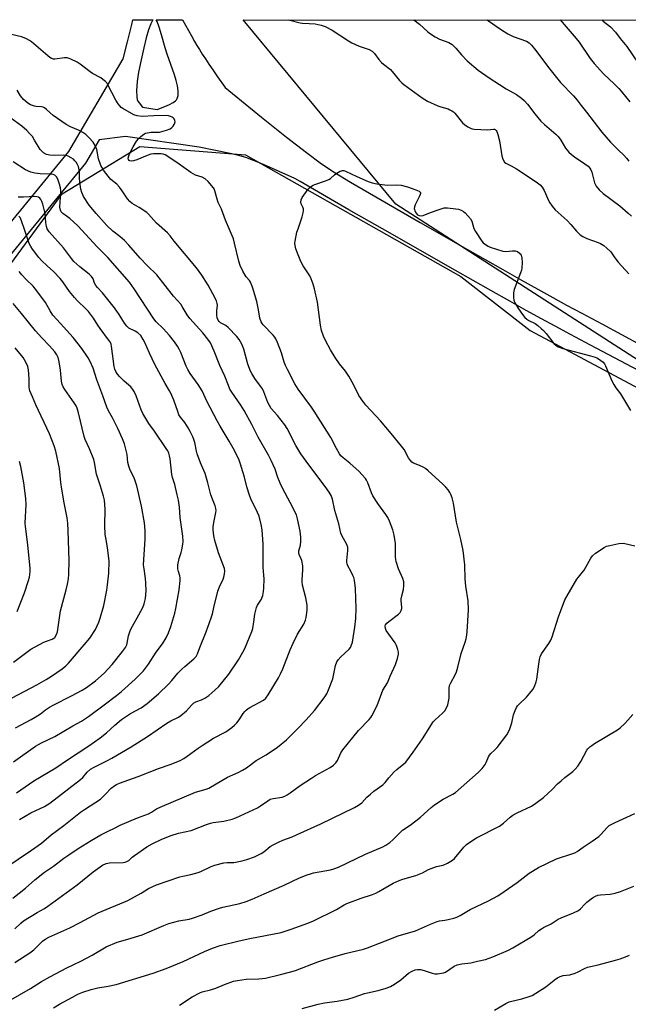
# Model space of a CAD drawing. Units: inches. Extents: x 1195770 to 1201772, y 557456 to 561458.
# Drawn here: x 1197956 to 1198213, y 561040 to 561457 of the extents above; entities that cross this region are included whole.
import ezdxf

# ---------------------------------------------------------------- set-up
doc = ezdxf.new("R2010")
doc.units = ezdxf.units.IN
doc.header["$MEASUREMENT"] = 0
for name, color, linetype in [('NTRL-Trees', 3, 'Continuous'), ('TRANS-Road', 130, 'Continuous'), ('Undefined', 1, 'Continuous')]:
    doc.layers.add(name, color=color, linetype=linetype)

msp = doc.modelspace()

# ---------------------------------------------------------------- linework, layer by layer
at = {"layer": 'NTRL-Trees'}
msp.add_lwpolyline([(1197896.12, 561277.77), (1197973.8, 561383.7), (1198006.76, 561403.71), (1198051.49, 561400.18), (1198142.51, 561348.7), (1198171.84, 561325.77), (1198217.94, 561301.21), (1198346.92, 561209.5), (1198425.79, 561160.07), (1198462.27, 561131.82), (1198517.6, 561068.26), (1198598.81, 560981.16), (1198655.31, 560937.61), (1198707.1, 560919.95), (1199086.11, 560909.36), (1199116.71, 560927.01)], dxfattribs=at)
msp.add_polyline3d([(1199106.11, 560947.02, 0), (1199077.87, 560925.84, 0), (1198732.99, 560937.61, 0), (1198684.74, 560947.02, 0), (1198650.6, 560956.44, 0), (1198528.19, 561080.03, 0), (1198461.1, 561157.71, 0), (1198406.95, 561185.96, 0), (1198322.89, 561245.3, 0), (1198115.11, 561379.35, 0), (1198050.43, 561457.41, 0), (1199752.74, 561457.23, 0), (1199733.48, 561417.84, 0), (1199693.46, 561227.16, 0), (1199656.97, 561200.09, 0), (1199461.58, 561153, 0), (1199232.06, 561077.67, 0), (1199193.22, 561045.89, 0), (1199166.14, 561022.35, 0)], close=True, dxfattribs=at)
at = {"layer": 'TRANS-Road'}
for points in [[(1197892.59, 561299, 0), (1197976.73, 561401.53, 0), (1197999.71, 561440.86, 0), (1198001.54, 561448.07, 0), (1198002.77, 561453.16, 0), (1198003.29, 561455.41, 0), (1198003.71, 561457.37, 0), (1198003.72, 561457.41, 0), (1198012.3, 561457.41, 0), (1198012.07, 561457.11, 0), (1198011.32, 561455.59, 0), (1198010.44, 561453.13, 0), (1198009.44, 561449.71, 0), (1198008.37, 561445.47, 0), (1198007.24, 561440.39, 0), (1198006.2, 561435.13, 0), (1198005.65, 561431.3, 0), (1198005.36, 561427.42, 0), (1198005.46, 561424.63, 0), (1198005.63, 561423.65, 0), (1198005.89, 561422.88, 0), (1198006.38, 561422.14, 0), (1198007.81, 561420.36, 0), (1198014.01, 561419.34, 0), (1198017.27, 561420.6, 0), (1198019.22, 561421.46, 0), (1198020.85, 561422.32, 0), (1198021.85, 561423.07, 0), (1198022.25, 561423.53, 0), (1198022.56, 561424.07, 0), (1198022.93, 561425.37, 0), (1198022.97, 561427.22, 0), (1198022.68, 561429.34, 0), (1198022.12, 561431.67, 0), (1198021.37, 561434.12, 0), (1198018.25, 561442.81, 0), (1198017.4, 561445.46, 0), (1198015.86, 561451.04, 0), (1198014.88, 561454.29, 0), (1198014.04, 561456.58, 0), (1198013.57, 561457.41, 0), (1198024.81, 561457.41, 0), (1198028.54, 561450.55, 0), (1198029.84, 561448.23, 0), (1198030.88, 561446.45, 0), (1198031.94, 561444.72, 0), (1198033.12, 561442.87, 0), (1198034.46, 561440.81, 0), (1198035.98, 561438.56, 0), (1198037.65, 561436.12, 0), (1198039.63, 561433.27, 0), (1198042.89, 561428.66, 0), (1198058.26, 561416.14, 0), (1198068.77, 561407.72, 0), (1198077.24, 561401.14, 0), (1198083.66, 561396.41, 0), (1198089.02, 561392.83, 0), (1198095.93, 561388.59, 0), (1198125.33, 561371.5, 0), (1198145.37, 561360.06, 0), (1198160.34, 561351.56, 0), (1198168.24, 561347.11, 0), (1198175.19, 561343.23, 0), (1198181.53, 561339.74, 0), (1198187.33, 561336.59, 0), (1198193.84, 561333.1, 0), (1198202.21, 561328.64, 0), (1198227.16, 561315.01, 0)], [(1198222.88, 561306.15, 0), (1198197.43, 561319.63, 0), (1198189.03, 561324.1, 0), (1198182.48, 561327.61, 0), (1198176.64, 561330.79, 0), (1198170.25, 561334.31, 0), (1198163.25, 561338.21, 0), (1198155.32, 561342.68, 0), (1198140.33, 561351.19, 0), (1198109.37, 561368.87, 0), (1198095.16, 561376.96, 0), (1198074.57, 561388.9, 0), (1198072.32, 561390.21, 0), (1198059.08, 561396.11, 0), (1198054.88, 561397.85, 0), (1198051.61, 561399.06, 0), (1198049.02, 561399.83, 0), (1198045.7, 561400.62, 0), (1198031.8, 561403.46, 0), (1198000.6, 561407.9, 0), (1197989.47, 561406.48, 0), (1197983.73, 561396.66, 0), (1197899.33, 561293.81, 0)]]:
    msp.add_polyline3d(points, dxfattribs=at)
at = {"layer": 'Undefined'}
for points, elevation in [([(1198069.68, 561457.4), (1198074.54, 561456.03), (1198075.41, 561455.9), (1198078.34, 561455.83), (1198080.85, 561455.59), (1198083.46, 561455.12), (1198085.09, 561454.58), (1198088.12, 561453.03), (1198094.96, 561448.48), (1198096.45, 561447.58), (1198099.57, 561446.16), (1198103.75, 561444.72), (1198105.02, 561444.07), (1198106.06, 561443.13), (1198107.92, 561440.57), (1198108.99, 561439.32), (1198109.82, 561438.56), (1198112.79, 561436.29), (1198113.55, 561435.44), (1198116.57, 561431.66), (1198117.53, 561430.63), (1198118.37, 561429.91), (1198126.18, 561424.32), (1198128.39, 561422.89), (1198132.87, 561420.87), (1198134.15, 561420.45), (1198137.15, 561419.63), (1198137.95, 561419.3), (1198138.71, 561418.87), (1198139.43, 561418.35), (1198140.04, 561417.76), (1198143.25, 561413.73), (1198144.13, 561413), (1198145.59, 561412.05), (1198146.87, 561411.38), (1198147.41, 561411.21), (1198148.26, 561411.07), (1198153.83, 561410.8), (1198156.45, 561411.05), (1198156.85, 561411), (1198157.16, 561410.86), (1198157.5, 561410.53), (1198157.78, 561410.09), (1198158.29, 561408.77), (1198158.87, 561406.13), (1198159.86, 561399.73), (1198160.36, 561398.35), (1198161.09, 561397.12), (1198161.67, 561396.64), (1198163.8, 561395.59), (1198166.06, 561394.19), (1198174.49, 561388.7), (1198176.11, 561387.48), (1198177.03, 561386.47), (1198177.87, 561385.11), (1198178.46, 561383.83), (1198179.65, 561380.84), (1198180.17, 561379.82), (1198181.16, 561378.44), (1198182.44, 561376.93), (1198187.52, 561372.38), (1198189.12, 561370.7), (1198191.45, 561367.79), (1198193.06, 561366.31), (1198194.21, 561365.59), (1198195.93, 561364.75), (1198200.68, 561363.09), (1198201.7, 561362.66), (1198203.15, 561361.77), (1198204.38, 561360.71), (1198205.98, 561359.04), (1198207.77, 561356.51), (1198209.2, 561354.68), (1198213.7, 561349.76)], 462), ([(1197953.79, 561072.39), (1197956.38, 561074.87), (1197957.52, 561075.81), (1197963.29, 561079.41), (1197966.38, 561081.05), (1197967.81, 561081.96), (1197980.23, 561091.05), (1197986.92, 561096.57), (1197990.85, 561099.32), (1197992.43, 561100.03), (1197993.82, 561100.38), (1197999.69, 561100.56), (1198000.5, 561100.66), (1198001.23, 561100.88), (1198002.04, 561101.41), (1198003.5, 561102.78), (1198004.4, 561103.51), (1198009.61, 561107.13), (1198011.92, 561108.38), (1198016.04, 561110.41), (1198019.91, 561111.95), (1198023.14, 561112.88), (1198028.43, 561114.1), (1198034.88, 561116.57), (1198036.66, 561117.16), (1198037.79, 561117.39), (1198042.22, 561117.95), (1198045.8, 561118.84), (1198047.39, 561119.39), (1198056.57, 561123.67), (1198057.81, 561124.46), (1198060.93, 561126.69), (1198061.93, 561127.29), (1198063.09, 561127.65), (1198066.9, 561128.22), (1198068.01, 561128.63), (1198069.08, 561129.15), (1198070.33, 561129.95), (1198074.63, 561133.09), (1198079.37, 561136.26), (1198081.12, 561137.33), (1198087.2, 561140.75), (1198088.61, 561141.71), (1198089.65, 561142.73), (1198090.33, 561143.64), (1198091.82, 561147.02), (1198092.6, 561148.2), (1198099.3, 561156.35), (1198103.72, 561161.1), (1198104.45, 561161.98), (1198104.93, 561162.69), (1198107.14, 561167.01), (1198109.62, 561173.43), (1198111.49, 561176.64), (1198112.65, 561179.43), (1198114.97, 561184.36), (1198115.7, 561186.84), (1198116.13, 561188.79), (1198116.14, 561189.63), (1198115.89, 561190.76), (1198115.32, 561192.43), (1198114.79, 561193.47), (1198111.03, 561198.73), (1198110.63, 561199.66), (1198110.53, 561200.56), (1198110.74, 561201.19), (1198111.22, 561201.81), (1198112.08, 561202.55), (1198116.25, 561205.71), (1198116.83, 561206.32), (1198117.35, 561207.26), (1198117.59, 561208.03), (1198117.65, 561208.57), (1198117.36, 561211.39), (1198117.35, 561212.21), (1198117.56, 561213.46), (1198118.34, 561216.09), (1198118.45, 561217.85), (1198118.37, 561219.3), (1198117.96, 561220.71), (1198116.18, 561224.83), (1198115.17, 561227.91), (1198115.01, 561228.77), (1198114.93, 561229.94), (1198114.94, 561235.53), (1198114.38, 561239.06), (1198114.13, 561240.22), (1198113.78, 561241.33), (1198112.32, 561245.09), (1198111.61, 561246.66), (1198110.84, 561247.86), (1198107.48, 561252.55), (1198105.38, 561255.75), (1198104.77, 561257.03), (1198103.19, 561261.3), (1198102.67, 561262.36), (1198102.18, 561263.07), (1198100.71, 561264.86), (1198099.53, 561266.14), (1198095.56, 561269.61), (1198092.81, 561271.81), (1198091.84, 561272.76), (1198091.18, 561273.64), (1198089.92, 561275.84), (1198087.53, 561280.45), (1198080.48, 561291.7), (1198079.35, 561293.36), (1198073.78, 561300.91), (1198072.34, 561303.28), (1198069.18, 561309.22), (1198068.31, 561311.02), (1198067.83, 561312.32), (1198066.71, 561316.38), (1198065.01, 561320.69), (1198064.29, 561322.25), (1198063.82, 561322.96), (1198063.08, 561323.82), (1198058.93, 561328.14), (1198058.44, 561328.8), (1198058.04, 561329.52), (1198057.47, 561331.08), (1198056.98, 561334.58), (1198056.26, 561338.04), (1198054.4, 561344.13), (1198053.53, 561346.24), (1198053.09, 561346.9), (1198051.71, 561348.48), (1198051.23, 561349.18), (1198050.28, 561350.99), (1198049.17, 561353.37), (1198048.62, 561355.09), (1198046.81, 561362.8), (1198046.29, 561364.63), (1198042.96, 561372.49), (1198041.25, 561377.24), (1198039.86, 561379.95), (1198039.41, 561381.34), (1198038.43, 561385), (1198038.12, 561385.78), (1198037.83, 561386.26), (1198035.58, 561388.91), (1198034.32, 561390.09), (1198033.08, 561390.71), (1198030.34, 561391.63), (1198028.24, 561392.64), (1198023.38, 561396.24), (1198018.19, 561399.73), (1198017.43, 561400.19), (1198016.64, 561400.53), (1198015.79, 561400.66), (1198014.6, 561400.67), (1198012.51, 561400.58), (1198011.33, 561400.43), (1198009.78, 561399.93), (1198005.38, 561398.03), (1198004.03, 561397.6), (1198003.25, 561397.54), (1198002.52, 561397.65), (1198002.14, 561397.83), (1198001.93, 561398.14), (1198001.84, 561398.79), (1198002.03, 561399.81), (1198002.5, 561400.9), (1198003.87, 561403.56), (1198005.36, 561406.01), (1198006.09, 561406.89), (1198007.1, 561407.9), (1198008.42, 561408.96), (1198009.17, 561409.29), (1198009.97, 561409.53), (1198011.36, 561409.74), (1198013.95, 561409.75), (1198015.09, 561409.85), (1198017.94, 561410.58), (1198019.57, 561411.2), (1198020.22, 561411.69), (1198020.76, 561412.31), (1198021.23, 561412.99), (1198021.56, 561413.7), (1198021.61, 561414.19), (1198021.51, 561414.69), (1198021.19, 561415.39), (1198020.86, 561415.79), (1198020.43, 561416.1), (1198019.68, 561416.44), (1198018.87, 561416.67), (1198018, 561416.79), (1198012.62, 561416.73), (1198007.72, 561416.38), (1198005.52, 561416.63), (1198004.18, 561417.06), (1197999.52, 561419.75), (1197998.8, 561420.26), (1197998.19, 561420.88), (1197997.51, 561421.84), (1197996.59, 561423.36), (1197993.18, 561429.89), (1197992.7, 561430.61), (1197992.15, 561431.2), (1197991.12, 561432.08), (1197990.22, 561432.72), (1197986.62, 561434.68), (1197985.63, 561435.3), (1197981.47, 561438.63), (1197980.26, 561439.46), (1197977.58, 561440.7), (1197976.77, 561441.01), (1197975.93, 561441.22), (1197974.79, 561441.22), (1197970.7, 561440.72), (1197970.13, 561440.74), (1197969.38, 561440.95), (1197968.66, 561441.37), (1197967.75, 561442.07), (1197960.8, 561448.05), (1197960.08, 561448.56), (1197958.78, 561449.26), (1197957.7, 561449.74), (1197956.61, 561450.1), (1197950.07, 561451.77)], 462), ([(1197953.87, 561058.14), (1197960.09, 561062.25), (1197961.82, 561063.56), (1197965.56, 561067.14), (1197966.99, 561068.19), (1197968.24, 561068.97), (1197977.11, 561072.84), (1197981.49, 561075.04), (1197989.1, 561079.16), (1198001.64, 561084.49), (1198007.3, 561087.55), (1198010.45, 561089.57), (1198013.82, 561091.09), (1198023.58, 561094.44), (1198024.9, 561094.77), (1198028.32, 561095.42), (1198031.4, 561096.23), (1198032.47, 561096.67), (1198036.87, 561098.85), (1198038.51, 561099.45), (1198042.29, 561100.35), (1198043.62, 561100.47), (1198046.56, 561100.56), (1198050.06, 561101.19), (1198052.04, 561101.73), (1198055.29, 561102.98), (1198058.13, 561104.37), (1198059.19, 561105.1), (1198061.83, 561107.26), (1198063.08, 561107.98), (1198065.42, 561109.15), (1198067.25, 561110.01), (1198071.13, 561111.37), (1198073.3, 561112.31), (1198083.27, 561116.96), (1198097.52, 561123.83), (1198099.26, 561124.75), (1198100.63, 561125.82), (1198102.81, 561128.17), (1198104.27, 561129.48), (1198105.79, 561130.71), (1198109.6, 561133.44), (1198110.54, 561134.45), (1198112.03, 561136.4), (1198114.26, 561138.74), (1198115.54, 561139.92), (1198118.42, 561142.24), (1198119.24, 561143.02), (1198122.36, 561147.19), (1198126.27, 561152.85), (1198130.89, 561160.06), (1198131.67, 561160.89), (1198134.82, 561163.77), (1198135.77, 561164.79), (1198136.42, 561165.67), (1198137, 561167.28), (1198137.62, 561170.12), (1198137.69, 561171.29), (1198137.61, 561174.22), (1198137.79, 561175.45), (1198138.26, 561176.53), (1198140.14, 561179.93), (1198140.74, 561181.29), (1198141.32, 561183.26), (1198142.7, 561188.98), (1198144.38, 561193.81), (1198144.76, 561195.18), (1198145.09, 561196.86), (1198145.27, 561198.26), (1198145.8, 561207.56), (1198145.66, 561211.3), (1198144.73, 561217.47), (1198144.46, 561220.7), (1198144.19, 561226.51), (1198143.52, 561232.65), (1198142.52, 561237.3), (1198140.75, 561244.64), (1198139.43, 561252.67), (1198138.87, 561254.97), (1198138.36, 561256.36), (1198137.97, 561257.15), (1198137.15, 561258.37), (1198136.24, 561259.52), (1198134.82, 561260.91), (1198128.77, 561266.43), (1198127.63, 561267.37), (1198126.67, 561267.94), (1198125.14, 561268.61), (1198122.49, 561269.62), (1198121.8, 561270.1), (1198121.21, 561270.72), (1198120.41, 561271.9), (1198118.51, 561275.4), (1198117.49, 561276.82), (1198113.01, 561282.11), (1198108.58, 561287.52), (1198102.37, 561294.22), (1198101.06, 561295.82), (1198099.45, 561298.28), (1198097.28, 561302.64), (1198095.23, 561306.44), (1198093.73, 561308.55), (1198091.21, 561311.69), (1198089.33, 561314.33), (1198087.38, 561317.67), (1198085.28, 561321.53), (1198084.51, 561323.35), (1198083.66, 561325.74), (1198083.23, 561328), (1198081.88, 561337.76), (1198080.62, 561343.49), (1198080.07, 561345.46), (1198079.23, 561347.61), (1198078.61, 561348.92), (1198075.84, 561353.18), (1198074.85, 561354.99), (1198073.38, 561358.55), (1198072.77, 561360.44), (1198072.43, 561361.8), (1198072.36, 561362.78), (1198072.44, 561363.66), (1198073.22, 561367.47), (1198073.65, 561368.88), (1198075.44, 561373.88), (1198075.87, 561375.59), (1198075.97, 561376.46), (1198075.92, 561377.3), (1198075.65, 561378.08), (1198075, 561379.42), (1198074.85, 561380.13), (1198074.92, 561381.1), (1198075.38, 561382.09), (1198077.91, 561385.6), (1198078.48, 561386.21), (1198079.31, 561386.86), (1198080, 561387.27), (1198080.72, 561387.59), (1198085.33, 561389.18), (1198086.65, 561389.74), (1198087.36, 561390.21), (1198089.11, 561391.74), (1198090.05, 561392.4), (1198091.52, 561393.23), (1198092.02, 561393.44), (1198092.52, 561393.53), (1198093.04, 561393.48), (1198093.81, 561393.22), (1198098.53, 561391.02), (1198103.39, 561388.94), (1198105.03, 561388.32), (1198106.98, 561387.92), (1198110.36, 561387.41), (1198111.5, 561387.37), (1198115.47, 561387.45), (1198117.3, 561387.3), (1198120.01, 561386.6), (1198123.58, 561385.31), (1198124.86, 561384.76), (1198125.24, 561384.48), (1198125.44, 561384.2), (1198125.49, 561383.87), (1198125.39, 561383.39), (1198124.96, 561382.37), (1198123.24, 561378.95), (1198122.96, 561378.14), (1198122.88, 561377.48), (1198122.94, 561376.99), (1198123.12, 561376.45), (1198123.65, 561375.43), (1198124.2, 561374.82), (1198124.88, 561374.49), (1198125.9, 561374.33), (1198126.68, 561374.45), (1198129.79, 561375.72), (1198133.33, 561377.04), (1198134.7, 561377.5), (1198135.53, 561377.69), (1198136.98, 561377.7), (1198140.5, 561377.38), (1198141.63, 561377.14), (1198142.7, 561376.72), (1198143.71, 561376.18), (1198144.38, 561375.65), (1198145.55, 561374.37), (1198146.65, 561373.02), (1198147.2, 561372.06), (1198148.11, 561368.94), (1198148.72, 561367.69), (1198151.49, 561363.61), (1198152.07, 561362.98), (1198152.97, 561362.25), (1198154.17, 561361.46), (1198154.96, 561361.09), (1198160.35, 561359.4), (1198161.63, 561359.24), (1198164.39, 561359.53), (1198165.49, 561359.52), (1198166.52, 561359.18), (1198167.43, 561358.59), (1198167.89, 561358.08), (1198168.12, 561357.68), (1198168.44, 561356.37), (1198168.54, 561354.71), (1198168.33, 561352.21), (1198168.18, 561351.39), (1198167.84, 561350.28), (1198165.14, 561343.18), (1198164.89, 561341.76), (1198164.86, 561339.74), (1198165, 561338.62), (1198165.45, 561337.56), (1198166.95, 561335.03), (1198168.61, 561332.62), (1198169.67, 561331.24), (1198170.45, 561330.57), (1198171.33, 561330.03), (1198173.96, 561328.77), (1198175.1, 561327.94), (1198176.61, 561326.68), (1198177.54, 561325.75), (1198178.64, 561324.48), (1198181.97, 561320.27), (1198182.83, 561319.53), (1198183.77, 561318.91), (1198184.54, 561318.54), (1198185.66, 561318.18), (1198197.44, 561315.04), (1198199.35, 561314.47), (1198200.14, 561314.16), (1198200.88, 561313.74), (1198202.73, 561312.39), (1198203.39, 561311.65), (1198203.82, 561310.88), (1198206.45, 561304.54), (1198207.25, 561302.97), (1198208.21, 561301.53), (1198210.1, 561298.97), (1198214.3, 561291.91)], 464), ([(1197951.18, 561041.81), (1197960.4, 561047.22), (1197965.12, 561050.15), (1197968.56, 561052.15), (1197975.84, 561055.86), (1197981.75, 561058.67), (1197986.6, 561061.26), (1197992.48, 561064.76), (1197997.07, 561066.75), (1198001.61, 561068.05), (1198007.67, 561069.95), (1198016.86, 561073.87), (1198019, 561074.7), (1198023.22, 561075.86), (1198027.55, 561076.59), (1198028.97, 561076.9), (1198033.03, 561078.31), (1198036.78, 561079.94), (1198040.4, 561081.22), (1198041.79, 561081.59), (1198049.02, 561083.17), (1198051.78, 561084.05), (1198054.22, 561085), (1198059.37, 561087.31), (1198067.76, 561090.87), (1198074.3, 561094.01), (1198077.52, 561095.32), (1198078.89, 561095.77), (1198080.28, 561096.11), (1198087.41, 561097.45), (1198088.82, 561097.86), (1198090.76, 561098.58), (1198102.2, 561104.09), (1198109.58, 561107.2), (1198110.82, 561107.91), (1198112.49, 561109.04), (1198113.82, 561110.13), (1198116.82, 561113.28), (1198117.88, 561114.24), (1198121.18, 561116.38), (1198123.47, 561118.14), (1198125.49, 561119.77), (1198130.05, 561123.81), (1198131.4, 561124.9), (1198135.09, 561127.27), (1198139.14, 561129.44), (1198140.36, 561130.2), (1198149.93, 561138.69), (1198151.55, 561140.39), (1198152.81, 561141.98), (1198153.26, 561142.8), (1198154.22, 561145.24), (1198154.65, 561145.99), (1198155.21, 561146.65), (1198156.79, 561148.09), (1198157.88, 561149.25), (1198161.96, 561154.59), (1198162.72, 561155.83), (1198163.27, 561157.19), (1198164.09, 561159.73), (1198164.86, 561163.02), (1198165.52, 561164.86), (1198166.1, 561166.12), (1198166.55, 561166.8), (1198167.28, 561167.63), (1198170.32, 561170.56), (1198171.79, 561172.18), (1198173.04, 561173.8), (1198173.72, 561175.1), (1198174.47, 561177.05), (1198174.78, 561178.19), (1198175.52, 561184.55), (1198175.83, 561186.5), (1198176.1, 561187.59), (1198176.76, 561188.86), (1198179.79, 561193.2), (1198180.66, 561194.71), (1198181.17, 561196.1), (1198183.88, 561204.6), (1198186.56, 561211.76), (1198191.67, 561220.45), (1198192.36, 561221.4), (1198194.11, 561223.41), (1198194.79, 561224.35), (1198197.57, 561229.43), (1198198.22, 561230.38), (1198199.54, 561231.49), (1198203.18, 561233.95), (1198204.22, 561234.45), (1198205.64, 561234.81), (1198209.43, 561235.55), (1198210.88, 561235.69), (1198211.96, 561235.57), (1198216.25, 561234.64)], 466), ([(1197970.14, 561038.99), (1197972.72, 561040.53), (1197978.18, 561043.56), (1197980.52, 561044.77), (1197982.6, 561045.61), (1197986.09, 561046.74), (1197988.92, 561047.43), (1197993.28, 561048.18), (1197996.64, 561048.89), (1198012.4, 561053.63), (1198017.79, 561055.66), (1198025.1, 561058.64), (1198034.13, 561062.9), (1198037.49, 561064.21), (1198040.75, 561065.32), (1198048.69, 561067.32), (1198053.27, 561068.38), (1198066.5, 561070.94), (1198070.81, 561072.27), (1198077.85, 561074.79), (1198080.19, 561075.78), (1198089.92, 561080.66), (1198093.15, 561082.6), (1198094.25, 561083.14), (1198100.42, 561085.43), (1198105.22, 561086.98), (1198106.6, 561087.49), (1198107.88, 561088.17), (1198113.86, 561091.75), (1198116.41, 561092.95), (1198117.95, 561093.51), (1198123.49, 561094.95), (1198126.37, 561096.18), (1198128.94, 561097.54), (1198130.01, 561098.01), (1198132.23, 561098.77), (1198135.05, 561099.4), (1198136.92, 561100.3), (1198138.99, 561101.5), (1198139.9, 561102.22), (1198142.53, 561105.49), (1198143.81, 561106.96), (1198144.98, 561108.14), (1198145.93, 561108.85), (1198149.19, 561110.9), (1198158.89, 561115.93), (1198160.65, 561117.22), (1198163.49, 561119.7), (1198164.62, 561120.58), (1198166.46, 561121.56), (1198172.41, 561124.33), (1198174.3, 561125.64), (1198177.5, 561128.1), (1198181.15, 561131.47), (1198183.52, 561133.81), (1198185, 561135.16), (1198186.53, 561136.45), (1198189.95, 561139.04), (1198191, 561140), (1198192.05, 561141.37), (1198193.33, 561143.3), (1198195.88, 561148.04), (1198196.38, 561148.7), (1198197.11, 561149.45), (1198197.97, 561150.13), (1198199.18, 561150.91), (1198208.89, 561156.71), (1198210.03, 561157.59), (1198211.96, 561159.41), (1198213.17, 561160.72), (1198215.29, 561163.24)], 468), ([(1198023.52, 561040.05), (1198028.91, 561043.65), (1198032.05, 561045.37), (1198033.12, 561045.76), (1198036.66, 561046.62), (1198038.87, 561047.25), (1198042.51, 561048.83), (1198046.33, 561050.27), (1198048.03, 561050.61), (1198051.77, 561051.07), (1198057.06, 561051.24), (1198059.84, 561051.58), (1198066.31, 561053.05), (1198070.03, 561054.06), (1198072.57, 561054.85), (1198082.08, 561058.5), (1198084.58, 561059.35), (1198088.26, 561060.47), (1198093.58, 561061.95), (1198101.31, 561063.85), (1198103.05, 561064.37), (1198110.67, 561067.41), (1198116.11, 561069.42), (1198123.42, 561071.61), (1198129.79, 561074.44), (1198132.54, 561075.54), (1198133.53, 561075.8), (1198135.75, 561076.08), (1198137.21, 561076.37), (1198139.53, 561076.93), (1198140.92, 561077.41), (1198142.21, 561078.09), (1198146.52, 561080.6), (1198154.29, 561084.28), (1198158.26, 561086.4), (1198160.92, 561088.17), (1198166.43, 561092.09), (1198171.51, 561096), (1198175.41, 561098.36), (1198183.02, 561102.05), (1198190.02, 561104.34), (1198190.84, 561104.66), (1198191.79, 561105.19), (1198194.31, 561106.97), (1198198.19, 561109.49), (1198201.01, 561111.55), (1198202.02, 561112.53), (1198204.31, 561115.26), (1198205.38, 561116.12), (1198207.85, 561117.5), (1198216.23, 561121.22)], 470), ([(1198075.45, 561038.71), (1198082.21, 561040.52), (1198084.91, 561041.03), (1198090.29, 561041.77), (1198094.68, 561042.62), (1198097.47, 561043.44), (1198101.83, 561045.03), (1198107.61, 561046.31), (1198111.03, 561047.25), (1198112.81, 561048.02), (1198114.53, 561048.95), (1198117.14, 561050.83), (1198120.42, 561053.68), (1198121.9, 561054.52), (1198123.2, 561055.07), (1198124.21, 561055.25), (1198125.5, 561055.17), (1198127.08, 561054.77), (1198130.43, 561053.67), (1198131.56, 561053.43), (1198132.7, 561053.43), (1198134.41, 561053.63), (1198135.24, 561053.81), (1198136.02, 561054.13), (1198139.81, 561056.64), (1198141.07, 561057.19), (1198142.99, 561057.63), (1198146.74, 561058.09), (1198149.57, 561058.69), (1198152.94, 561059.5), (1198156.11, 561060.56), (1198162.8, 561063.45), (1198164.62, 561064.38), (1198172.62, 561069.25), (1198173.55, 561069.95), (1198175.51, 561071.66), (1198176.65, 561072.48), (1198177.61, 561073.05), (1198180.83, 561074.55), (1198183.72, 561076.52), (1198185.06, 561077.14), (1198190.3, 561079.24), (1198192.36, 561080.21), (1198193.27, 561080.88), (1198195.11, 561082.91), (1198195.89, 561083.65), (1198198.35, 561085.59), (1198199.54, 561086.33), (1198200.57, 561086.68), (1198201.66, 561086.88), (1198205.8, 561087.12), (1198207.83, 561087.58), (1198210.12, 561088.23), (1198215.78, 561090.45)], 472), ([(1198156.77, 561038.05), (1198161.54, 561040.79), (1198163.05, 561041.52), (1198164.15, 561041.84), (1198168.4, 561042.79), (1198171.46, 561043.71), (1198172.81, 561044.22), (1198174.35, 561045.12), (1198178.59, 561047.93), (1198182.76, 561051.29), (1198183.5, 561051.72), (1198184.54, 561052.18), (1198185.88, 561052.61), (1198188.75, 561053.01), (1198190.95, 561053.66), (1198192.28, 561054.2), (1198194.85, 561055.67), (1198196.16, 561056.24), (1198200.63, 561057.25), (1198208.02, 561059.12), (1198210.04, 561059.76), (1198212.28, 561060.54), (1198213.89, 561061.21)], 474)]:
    msp.add_lwpolyline(points, dxfattribs=dict(at, elevation=elevation))
for points in [[(1198122.67, 561457.4, 460), (1198125.06, 561455.47, 460), (1198128.58, 561452.28, 460), (1198129.7, 561451.39, 460), (1198131.69, 561450.17, 460), (1198133.48, 561449.19, 460), (1198137.45, 561447.74, 460), (1198138.2, 561447.36, 460), (1198138.88, 561446.89, 460), (1198140.47, 561445.36, 460), (1198142.85, 561442.53, 460), (1198145.28, 561439.99, 460), (1198149.94, 561435.99, 460), (1198154.53, 561432.75, 460), (1198158.88, 561429.92, 460), (1198161.79, 561428.15, 460), (1198166.1, 561425.74, 460), (1198168.26, 561424.2, 460), (1198169.35, 561423.25, 460), (1198170.84, 561421.59, 460), (1198173.89, 561417.5, 460), (1198176.48, 561414.4, 460), (1198177.98, 561412.96, 460), (1198182.9, 561408.73, 460), (1198183.73, 561407.92, 460), (1198184.87, 561406.36, 460), (1198186.83, 561402.99, 460), (1198188.3, 561401.28, 460), (1198189.34, 561400.34, 460), (1198190.68, 561399.32, 460), (1198195.11, 561396.41, 460), (1198196.42, 561395.33, 460), (1198197.19, 561394.54, 460), (1198197.61, 561393.85, 460), (1198197.99, 561392.83, 460), (1198199.07, 561388.37, 460), (1198199.88, 561386.9, 460), (1198201.07, 561385.31, 460), (1198202.76, 561383.86, 460), (1198209.8, 561378.52, 460), (1198213.41, 561375.53, 460), (1198214.84, 561374.23, 460)], [(1198153.64, 561457.39, 458), (1198154.26, 561456.93, 458), (1198159.37, 561453.33, 458), (1198162.4, 561451.44, 458), (1198164.73, 561450.35, 458), (1198170.29, 561448.35, 458), (1198171.44, 561447.68, 458), (1198172.46, 561446.64, 458), (1198174.32, 561444.34, 458), (1198179.6, 561437.22, 458), (1198184.76, 561430.76, 458), (1198190.19, 561425.13, 458), (1198191.77, 561423.37, 458), (1198193.44, 561421.1, 458), (1198195.81, 561418.2, 458), (1198202.17, 561409.77, 458), (1198205.89, 561405.57, 458), (1198209.25, 561402.19, 458), (1198211.49, 561400.08, 458), (1198212.64, 561398.82, 458), (1198213.61, 561397.5, 458)], [(1198184.65, 561457.39, 456), (1198191.37, 561449.44, 456), (1198192.58, 561447.88, 456), (1198197.34, 561440.94, 456), (1198198.93, 561438.86, 456), (1198203, 561434.54, 456), (1198207.42, 561430.31, 456), (1198209.48, 561428.23, 456), (1198210.44, 561427.14, 456), (1198214.09, 561422.62, 456)], [(1198202.2, 561457.39, 454), (1198202.82, 561456.81, 454), (1198205.87, 561454.32, 454), (1198208.05, 561452.06, 454), (1198210.06, 561449.39, 454), (1198212.77, 561446.09, 454), (1198217.62, 561439.02, 454)], [(1197952.94, 561085.46, 460), (1197958.28, 561089.66, 460), (1197962.33, 561093.15, 460), (1197966.33, 561096.4, 460), (1197970.12, 561099.03, 460), (1197974.55, 561102.35, 460), (1197976.68, 561103.83, 460), (1197980.56, 561106.41, 460), (1197986.12, 561109.86, 460), (1197990.24, 561112.17, 460), (1197993.33, 561113.77, 460), (1197995.93, 561114.99, 460), (1197998.34, 561116.29, 460), (1198005.68, 561119.37, 460), (1198010.36, 561121.16, 460), (1198011.65, 561121.84, 460), (1198013.83, 561123.25, 460), (1198015.3, 561124, 460), (1198030.32, 561130.26, 460), (1198034.78, 561131.61, 460), (1198035.92, 561132.03, 460), (1198043.86, 561136.59, 460), (1198048.3, 561138.62, 460), (1198050.1, 561139.55, 460), (1198051.83, 561140.59, 460), (1198056, 561143.68, 460), (1198060.22, 561146.04, 460), (1198064.97, 561149.29, 460), (1198068.72, 561152.53, 460), (1198073.76, 561157.47, 460), (1198077.12, 561161, 460), (1198080.65, 561164.9, 460), (1198084.67, 561170.28, 460), (1198085.8, 561171.97, 460), (1198086.54, 561173.58, 460), (1198088.36, 561178.27, 460), (1198088.72, 561179.67, 460), (1198089.57, 561183.9, 460), (1198090.13, 561185.46, 460), (1198090.71, 561186.39, 460), (1198091.82, 561187.67, 460), (1198095.34, 561190.88, 460), (1198095.83, 561191.54, 460), (1198096.21, 561192.24, 460), (1198096.66, 561193.88, 460), (1198097.72, 561200.14, 460), (1198098.13, 561203.78, 460), (1198098.24, 561208.08, 460), (1198097.96, 561216.53, 460), (1198097.5, 561220.05, 460), (1198097.24, 561221.2, 460), (1198096.92, 561222.01, 460), (1198096.03, 561223.86, 460), (1198094.75, 561226.19, 460), (1198094.42, 561226.99, 460), (1198094.3, 561227.54, 460), (1198094.28, 561228.39, 460), (1198094.8, 561232.7, 460), (1198094.79, 561233.55, 460), (1198094.68, 561234.08, 460), (1198094.19, 561235.39, 460), (1198092.34, 561238.7, 460), (1198091.77, 561240.01, 460), (1198090.95, 561243.86, 460), (1198089.28, 561249.58, 460), (1198088.29, 561254.38, 460), (1198087.71, 561255.88, 460), (1198086.81, 561257.37, 460), (1198085.17, 561259.79, 460), (1198078.21, 561268.93, 460), (1198074.91, 561273.61, 460), (1198072.78, 561277.03, 460), (1198069.02, 561284.33, 460), (1198068.12, 561285.87, 460), (1198064.99, 561289.84, 460), (1198062.35, 561292.83, 460), (1198061.54, 561294.03, 460), (1198060.88, 561295.34, 460), (1198059.16, 561299.76, 460), (1198058.56, 561301.09, 460), (1198057.83, 561302.28, 460), (1198055.42, 561305.54, 460), (1198054.14, 561307.57, 460), (1198053.61, 561308.61, 460), (1198052.47, 561311.59, 460), (1198050.74, 561317.88, 460), (1198049.82, 561319.94, 460), (1198048.78, 561321.94, 460), (1198047.7, 561323.28, 460), (1198044.08, 561327.05, 460), (1198043.04, 561327.87, 460), (1198040.87, 561329.1, 460), (1198040.28, 561329.62, 460), (1198039.84, 561330.22, 460), (1198039.47, 561331.15, 460), (1198039.3, 561332.31, 460), (1198039.26, 561334.08, 460), (1198039.56, 561336.51, 460), (1198039.48, 561337.25, 460), (1198039.13, 561338.3, 460), (1198037.66, 561341.36, 460), (1198035.6, 561344.98, 460), (1198032.92, 561349.28, 460), (1198030.66, 561352.38, 460), (1198021.31, 561363.59, 460), (1198019.52, 561365.95, 460), (1198018.43, 561367.21, 460), (1198013.78, 561371.22, 460), (1198010.42, 561375.05, 460), (1198009.62, 561375.82, 460), (1198006.44, 561377.93, 460), (1198003.53, 561379.51, 460), (1198002.43, 561380.42, 460), (1198001.5, 561381.5, 460), (1197999.3, 561384.9, 460), (1197998.09, 561386.48, 460), (1197996.93, 561387.71, 460), (1197994.5, 561389.78, 460), (1197993.26, 561391.17, 460), (1197991.35, 561393.71, 460), (1197990.58, 561394.93, 460), (1197990.2, 561395.71, 460), (1197989.24, 561398.49, 460), (1197988.48, 561402.47, 460), (1197987.98, 561403.81, 460), (1197986.96, 561405.53, 460), (1197985.32, 561407.45, 460), (1197983.83, 561408.83, 460), (1197982.64, 561409.66, 460), (1197980.77, 561410.57, 460), (1197977.32, 561412.03, 460), (1197975.58, 561413.08, 460), (1197970.07, 561416.89, 460), (1197967.25, 561419.45, 460), (1197966.34, 561420.15, 460), (1197965.86, 561420.39, 460), (1197965.1, 561420.57, 460), (1197962.91, 561420.64, 460), (1197962.09, 561420.75, 460), (1197960.5, 561421.32, 460), (1197959.26, 561422.01, 460), (1197957.53, 561423.6, 460), (1197956.23, 561425.14, 460), (1197954.73, 561427.5, 460)], [(1197933.38, 561087.24, 458), (1197960.93, 561105.75, 458), (1197965.12, 561108.67, 458), (1197969.14, 561112.23, 458), (1197974.49, 561116.17, 458), (1197981.6, 561121.83, 458), (1197983.28, 561123.03, 458), (1197990.01, 561127.39, 458), (1197992.21, 561129.39, 458), (1197994.6, 561132, 458), (1197996.08, 561133.17, 458), (1197996.82, 561133.57, 458), (1197998.16, 561134.12, 458), (1198006.02, 561136.89, 458), (1198014.58, 561140.28, 458), (1198019.94, 561142.18, 458), (1198023.76, 561143.78, 458), (1198025.29, 561144.55, 458), (1198026.7, 561145.48, 458), (1198031.39, 561148.95, 458), (1198033.08, 561150.12, 458), (1198037.84, 561153.1, 458), (1198043.11, 561155.91, 458), (1198045.7, 561157.72, 458), (1198046.8, 561158.63, 458), (1198047.72, 561159.64, 458), (1198048.72, 561160.96, 458), (1198050.45, 561163.62, 458), (1198051.13, 561164.44, 458), (1198051.72, 561165.03, 458), (1198052.59, 561165.72, 458), (1198053.32, 561166.2, 458), (1198059.07, 561169.31, 458), (1198059.97, 561170.08, 458), (1198061.02, 561171.45, 458), (1198065.38, 561178.72, 458), (1198066.27, 561180.36, 458), (1198067.18, 561182.48, 458), (1198070.33, 561190.52, 458), (1198071.54, 561193.37, 458), (1198073.46, 561197.23, 458), (1198076.09, 561201.48, 458), (1198076.81, 561203.09, 458), (1198077.15, 561204.21, 458), (1198077.52, 561207.44, 458), (1198077.55, 561209.49, 458), (1198076.96, 561212.63, 458), (1198075.59, 561218.02, 458), (1198075.36, 561219.41, 458), (1198075.36, 561220.21, 458), (1198075.71, 561224.5, 458), (1198075.71, 561226.19, 458), (1198075.24, 561228.34, 458), (1198074.86, 561229.38, 458), (1198074.13, 561230.89, 458), (1198074, 561231.65, 458), (1198074.06, 561232.45, 458), (1198074.65, 561234.88, 458), (1198074.83, 561236.5, 458), (1198074.78, 561238.24, 458), (1198074.5, 561240.88, 458), (1198073.47, 561246.02, 458), (1198072.95, 561247.69, 458), (1198070.38, 561253, 458), (1198067.29, 561258.8, 458), (1198066.14, 561261.17, 458), (1198065.15, 561263.52, 458), (1198063.94, 561267.07, 458), (1198062.35, 561270.76, 458), (1198061.14, 561273.03, 458), (1198056.79, 561280.66, 458), (1198054.06, 561286.01, 458), (1198050.87, 561291.91, 458), (1198049.49, 561294.15, 458), (1198045.61, 561299.7, 458), (1198044.86, 561300.93, 458), (1198044.2, 561302.45, 458), (1198042.71, 561306.49, 458), (1198040.59, 561310.96, 458), (1198038.23, 561317.02, 458), (1198036.55, 561320.59, 458), (1198035.48, 561322.19, 458), (1198033.35, 561324.84, 458), (1198027.91, 561330.86, 458), (1198026.79, 561332.46, 458), (1198024.66, 561335.97, 458), (1198024, 561336.93, 458), (1198020.98, 561340.39, 458), (1198013.93, 561349.33, 458), (1198009.79, 561353.35, 458), (1198006.79, 561356.4, 458), (1198002.07, 561361.93, 458), (1198000.27, 561363.91, 458), (1197998.27, 561365.67, 458), (1197995.32, 561367.81, 458), (1197992.71, 561370.24, 458), (1197988.19, 561375.28, 458), (1197985.3, 561378.92, 458), (1197982.92, 561382.47, 458), (1197982.54, 561383.23, 458), (1197982.14, 561384.3, 458), (1197981.75, 561385.68, 458), (1197981.46, 561387.65, 458), (1197981.2, 561390.21, 458), (1197981.11, 561393.07, 458), (1197980.91, 561394.47, 458), (1197980.7, 561395.29, 458), (1197980.37, 561396.07, 458), (1197979.78, 561397.04, 458), (1197979.26, 561397.71, 458), (1197978.63, 561398.28, 458), (1197977.67, 561398.93, 458), (1197976.41, 561399.64, 458), (1197975.61, 561399.94, 458), (1197974.25, 561400.09, 458), (1197970.59, 561399.94, 458), (1197968.61, 561400.02, 458), (1197967.24, 561400.35, 458), (1197965.98, 561400.98, 458), (1197965.33, 561401.54, 458), (1197964.59, 561402.43, 458), (1197962.2, 561406.44, 458), (1197961.24, 561407.9, 458), (1197960.07, 561409.26, 458), (1197958.86, 561410.43, 458), (1197956.71, 561412.27, 458), (1197950.58, 561416.87, 458)], [(1197955.77, 561118.7, 456), (1197960.55, 561121.55, 456), (1197966.38, 561124.28, 456), (1197967.53, 561124.93, 456), (1197968.67, 561125.7, 456), (1197981.67, 561135.67, 456), (1197982.61, 561136.58, 456), (1197984.36, 561138.77, 456), (1197985.85, 561140.02, 456), (1197987.44, 561140.93, 456), (1197992.77, 561143.5, 456), (1197994.86, 561144.64, 456), (1198003.04, 561149.51, 456), (1198010.02, 561153.81, 456), (1198018.16, 561159.47, 456), (1198019.84, 561160.44, 456), (1198023.14, 561162.11, 456), (1198024.1, 561162.71, 456), (1198026.45, 561164.8, 456), (1198028.65, 561167.22, 456), (1198029.49, 561168.03, 456), (1198030.4, 561168.55, 456), (1198032.75, 561169.37, 456), (1198034.22, 561170.16, 456), (1198035.85, 561171.24, 456), (1198038.48, 561173.43, 456), (1198040.11, 561175.03, 456), (1198044.33, 561180.22, 456), (1198048.47, 561186.28, 456), (1198050.36, 561189.58, 456), (1198051.13, 561191.15, 456), (1198054.06, 561198.38, 456), (1198054.5, 561199.63, 456), (1198055, 561202.38, 456), (1198055.32, 561205.72, 456), (1198056.03, 561208.47, 456), (1198056.48, 561209.5, 456), (1198058.17, 561212.07, 456), (1198058.51, 561212.82, 456), (1198058.73, 561213.63, 456), (1198059.04, 561215.28, 456), (1198059.22, 561216.67, 456), (1198059.3, 561220.68, 456), (1198058.96, 561225.47, 456), (1198058.87, 561227.82, 456), (1198058.93, 561235.27, 456), (1198058.46, 561241.33, 456), (1198058.11, 561243.67, 456), (1198057.21, 561247.14, 456), (1198056.54, 561248.73, 456), (1198053.73, 561254.45, 456), (1198053.07, 561256.04, 456), (1198051.97, 561259.55, 456), (1198050.98, 561263.69, 456), (1198050.36, 561265.93, 456), (1198049.36, 561269.26, 456), (1198048.75, 561270.84, 456), (1198047.47, 561273.64, 456), (1198046.28, 561275.9, 456), (1198044.58, 561278.89, 456), (1198040.7, 561285.32, 456), (1198039.43, 561287.58, 456), (1198035.12, 561295.91, 456), (1198033.15, 561300.19, 456), (1198031.46, 561302.9, 456), (1198028, 561307.59, 456), (1198026.98, 561309.25, 456), (1198026.27, 561310.75, 456), (1198024.13, 561316.42, 456), (1198023.41, 561317.96, 456), (1198022.67, 561319.19, 456), (1198021.34, 561321.06, 456), (1198019.25, 561323.65, 456), (1198016.58, 561326.64, 456), (1198013.69, 561329.51, 456), (1198012.7, 561330.67, 456), (1198004.36, 561343.48, 456), (1198002.34, 561346.23, 456), (1197993.19, 561356.67, 456), (1197988.7, 561361.22, 456), (1197980.47, 561370.16, 456), (1197977.13, 561373.24, 456), (1197974.19, 561375.34, 456), (1197973.45, 561376.09, 456), (1197973.1, 561376.79, 456), (1197972.91, 561378.05, 456), (1197972.95, 561380.23, 456), (1197973.26, 561383.79, 456), (1197973.23, 561385.1, 456), (1197973.09, 561386.14, 456), (1197972.73, 561387.73, 456), (1197971.98, 561389.89, 456), (1197971.43, 561390.82, 456), (1197970.69, 561391.53, 456), (1197970.08, 561391.81, 456), (1197969, 561392.01, 456), (1197964.58, 561392.15, 456), (1197962.26, 561392.38, 456), (1197960.57, 561392.91, 456), (1197958.39, 561393.9, 456), (1197953.1, 561397.24, 456)], [(1197954.48, 561130.01, 454), (1197961.88, 561135.06, 454), (1197971.18, 561140.62, 454), (1197976.12, 561143.98, 454), (1197985.06, 561149.9, 454), (1197989.93, 561153.3, 454), (1197992.61, 561155.46, 454), (1197996.07, 561158.67, 454), (1197998.97, 561161.07, 454), (1198002.83, 561163.61, 454), (1198007.25, 561165.97, 454), (1198009.75, 561167.81, 454), (1198014.56, 561171.97, 454), (1198018.88, 561176.1, 454), (1198020.25, 561177.58, 454), (1198022.82, 561180.72, 454), (1198024.42, 561182.36, 454), (1198025.72, 561183.52, 454), (1198029.6, 561186.73, 454), (1198030.57, 561187.75, 454), (1198031.17, 561188.94, 454), (1198032.11, 561191.62, 454), (1198034.72, 561198.15, 454), (1198036.9, 561204.13, 454), (1198037.4, 561205.77, 454), (1198038.1, 561208.52, 454), (1198039.67, 561215.44, 454), (1198040.41, 561217.23, 454), (1198042.04, 561220.47, 454), (1198042.31, 561221.3, 454), (1198042.6, 561222.75, 454), (1198042.69, 561223.93, 454), (1198042.49, 561225.06, 454), (1198040.07, 561231.62, 454), (1198038.44, 561236.8, 454), (1198038.08, 561238.78, 454), (1198037.8, 561241.39, 454), (1198037.81, 561242.79, 454), (1198038.14, 561245.25, 454), (1198038.94, 561248.79, 454), (1198039, 561249.62, 454), (1198038.94, 561250.45, 454), (1198038.64, 561251.5, 454), (1198037.41, 561254.35, 454), (1198036.71, 561256.23, 454), (1198035.53, 561261.3, 454), (1198034.32, 561265.2, 454), (1198033.8, 561266.56, 454), (1198032.35, 561269.77, 454), (1198030.96, 561273.6, 454), (1198030.64, 561274.72, 454), (1198029.92, 561278.32, 454), (1198029.55, 561279.65, 454), (1198029.16, 561280.72, 454), (1198028.06, 561283.08, 454), (1198027.19, 561284.61, 454), (1198025.7, 561286.83, 454), (1198023.95, 561289.06, 454), (1198023.28, 561290.14, 454), (1198022.74, 561291.43, 454), (1198021.08, 561296.33, 454), (1198019.85, 561299.22, 454), (1198019.33, 561300.19, 454), (1198017.37, 561303.39, 454), (1198013.08, 561311.39, 454), (1198010.78, 561316.23, 454), (1198008.82, 561320.69, 454), (1198008.19, 561321.98, 454), (1198007.1, 561323.66, 454), (1198005.89, 561324.81, 454), (1198004.73, 561325.55, 454), (1198002.12, 561326.78, 454), (1198001.19, 561327.58, 454), (1198000.19, 561328.93, 454), (1197997.94, 561332.59, 454), (1197996.04, 561335.34, 454), (1197990.94, 561341.7, 454), (1197988.74, 561344.07, 454), (1197988.05, 561344.91, 454), (1197987.57, 561345.83, 454), (1197986.91, 561347.69, 454), (1197986.29, 561348.64, 454), (1197985.27, 561349.69, 454), (1197981.33, 561352.78, 454), (1197978.78, 561355.01, 454), (1197977.76, 561356.22, 454), (1197974.46, 561360.74, 454), (1197968.3, 561367.51, 454), (1197967.49, 561368.86, 454), (1197967.16, 561369.9, 454), (1197966.89, 561371.56, 454), (1197966.6, 561375.41, 454), (1197965.65, 561379.34, 454), (1197965.23, 561380.45, 454), (1197964.83, 561381.22, 454), (1197964.34, 561381.81, 454), (1197963.76, 561382.21, 454), (1197963.07, 561382.42, 454), (1197962.32, 561382.5, 454), (1197957.46, 561382.22, 454), (1197955.23, 561382.25, 454)], [(1197953.3, 561143.09, 452), (1197962.58, 561149.8, 452), (1197965.12, 561151.18, 452), (1197970.78, 561153.89, 452), (1197978.4, 561158.39, 452), (1197981.99, 561160.39, 452), (1197985.04, 561162.36, 452), (1197991.62, 561167.35, 452), (1197996.85, 561171.2, 452), (1197998.93, 561172.88, 452), (1198004.76, 561178.16, 452), (1198006.63, 561180, 452), (1198008.21, 561181.71, 452), (1198010.34, 561184.55, 452), (1198013.64, 561189.55, 452), (1198016.35, 561193.16, 452), (1198017.88, 561195.71, 452), (1198018.79, 561197.79, 452), (1198019.8, 561200.45, 452), (1198021.5, 561206.08, 452), (1198022.01, 561208.08, 452), (1198023.34, 561216.01, 452), (1198023.83, 561219.93, 452), (1198023.8, 561221.04, 452), (1198023.69, 561221.85, 452), (1198023.1, 561223.78, 452), (1198022.85, 561224.94, 452), (1198022.82, 561226.6, 452), (1198023.3, 561229.22, 452), (1198024.17, 561231.83, 452), (1198024.47, 561232.95, 452), (1198024.92, 561235.27, 452), (1198025.04, 561236.43, 452), (1198024.88, 561238.76, 452), (1198023.77, 561246.59, 452), (1198023.45, 561251.05, 452), (1198023.04, 561253.96, 452), (1198022.54, 561256.26, 452), (1198021.5, 561260.56, 452), (1198020.56, 561263.53, 452), (1198020.22, 561264.84, 452), (1198019.56, 561271.47, 452), (1198019.31, 561272.78, 452), (1198018.96, 561273.8, 452), (1198018.5, 561274.77, 452), (1198017.92, 561275.76, 452), (1198012.91, 561283.18, 452), (1198010.58, 561286.44, 452), (1198008.02, 561290.64, 452), (1198007.27, 561292.23, 452), (1198005.15, 561298.11, 452), (1198004.34, 561299.9, 452), (1198003.79, 561300.87, 452), (1198002.86, 561301.93, 452), (1198000.02, 561304.41, 452), (1197998.21, 561306.19, 452), (1197997.27, 561307.24, 452), (1197996.55, 561308.37, 452), (1197996.14, 561309.39, 452), (1197995.88, 561310.52, 452), (1197994.77, 561319.14, 452), (1197994.56, 561319.97, 452), (1197994.13, 561320.97, 452), (1197993.5, 561321.91, 452), (1197989.91, 561326.66, 452), (1197988.95, 561328.05, 452), (1197987.14, 561331, 452), (1197985.01, 561333.85, 452), (1197984.02, 561334.9, 452), (1197980.24, 561338.48, 452), (1197979.05, 561339.7, 452), (1197976.91, 561342.28, 452), (1197974.08, 561346.43, 452), (1197973.01, 561347.84, 452), (1197970.12, 561350.84, 452), (1197967.46, 561353.24, 452), (1197965.16, 561355.44, 452), (1197964.02, 561356.76, 452), (1197961.31, 561360.19, 452), (1197960.52, 561361.41, 452), (1197959.86, 561362.7, 452), (1197957.93, 561368.63, 452), (1197956.62, 561372.3, 452), (1197956.02, 561373.61, 452), (1197955.5, 561374.16, 452)], [(1197954.12, 561157.59, 450), (1197960.72, 561161.06, 450), (1197962.47, 561162.06, 450), (1197964.61, 561163.48, 450), (1197966.79, 561165.22, 450), (1197968.48, 561166.35, 450), (1197970.02, 561167.19, 450), (1197977.76, 561171.03, 450), (1197982.36, 561173.5, 450), (1197984.16, 561174.63, 450), (1197987.95, 561177.42, 450), (1197991.66, 561180.7, 450), (1197995.02, 561184.38, 450), (1197999.37, 561189.88, 450), (1198000.59, 561191.51, 450), (1198001.2, 561192.63, 450), (1198001.42, 561193.43, 450), (1198001.92, 561196.48, 450), (1198002.3, 561197.81, 450), (1198002.78, 561199.11, 450), (1198003.56, 561200.64, 450), (1198006.31, 561205.44, 450), (1198007.94, 561208.52, 450), (1198008.6, 561210.1, 450), (1198009.17, 561212.26, 450), (1198009.39, 561215.6, 450), (1198009.29, 561218.79, 450), (1198009.12, 561220.83, 450), (1198008.5, 561224.82, 450), (1198008.33, 561226.57, 450), (1198009.02, 561237.48, 450), (1198008.97, 561241.17, 450), (1198008.72, 561244.33, 450), (1198007.37, 561251.4, 450), (1198005.51, 561259.96, 450), (1198004.47, 561263.05, 450), (1198002.5, 561267.09, 450), (1198002, 561268.36, 450), (1198001.7, 561269.91, 450), (1198001.37, 561273.35, 450), (1198000.17, 561277.76, 450), (1197999.31, 561279.92, 450), (1197997.37, 561284.31, 450), (1197995.11, 561288.84, 450), (1197993.44, 561291.83, 450), (1197992.76, 561293.28, 450), (1197991.09, 561298.12, 450), (1197988.49, 561304.85, 450), (1197986.9, 561309.81, 450), (1197985.68, 561312.73, 450), (1197984.91, 561314.28, 450), (1197982.19, 561318.16, 450), (1197978.48, 561322.84, 450), (1197973.11, 561328.79, 450), (1197969.89, 561332.23, 450), (1197968.72, 561334.08, 450), (1197966.86, 561337.63, 450), (1197962.76, 561343.18, 450), (1197961.58, 561344.51, 450), (1197958.62, 561347.45, 450), (1197956.79, 561349.41, 450), (1197955.63, 561350.75, 450)], [(1197952.63, 561170.25, 448), (1197963.17, 561175.73, 448), (1197967.12, 561178, 448), (1197969.32, 561179.41, 448), (1197973.89, 561182.52, 448), (1197975.36, 561183.73, 448), (1197976.51, 561184.89, 448), (1197983.16, 561192.63, 448), (1197985.51, 561195.5, 448), (1197987.97, 561199.23, 448), (1197989.43, 561202.28, 448), (1197989.97, 561203.96, 448), (1197991.46, 561209.39, 448), (1197992.77, 561215.9, 448), (1197993.08, 561218.14, 448), (1197993.54, 561222.99, 448), (1197993.69, 561228.14, 448), (1197993.03, 561233.84, 448), (1197992.28, 561238.05, 448), (1197992.11, 561239.46, 448), (1197991.92, 561243.16, 448), (1197992.06, 561250.19, 448), (1197991.7, 561253.94, 448), (1197991.39, 561255.65, 448), (1197990.12, 561259.84, 448), (1197988.38, 561265.01, 448), (1197987.51, 561269.83, 448), (1197987.18, 561271.21, 448), (1197985.43, 561275.67, 448), (1197983.54, 561279.65, 448), (1197983.09, 561280.88, 448), (1197980.79, 561290.91, 448), (1197980.22, 561292.89, 448), (1197979.74, 561293.96, 448), (1197978.99, 561295.23, 448), (1197975.03, 561300.77, 448), (1197974.26, 561301.99, 448), (1197973.85, 561302.91, 448), (1197973.57, 561304.28, 448), (1197973.08, 561309.06, 448), (1197972.53, 561312.59, 448), (1197972.14, 561314.33, 448), (1197971.6, 561315.55, 448), (1197970.78, 561316.7, 448), (1197968.53, 561319.32, 448), (1197965.27, 561322.68, 448), (1197962.61, 561325.65, 448), (1197956.69, 561333.02, 448), (1197953.11, 561337.29, 448)], [(1197953.21, 561185.37, 446), (1197960.6, 561190.79, 446), (1197966.08, 561193.84, 446), (1197967.17, 561194.3, 446), (1197969.62, 561195.06, 446), (1197970.32, 561195.46, 446), (1197970.73, 561195.83, 446), (1197971.5, 561197.03, 446), (1197971.88, 561198.13, 446), (1197973.08, 561207.05, 446), (1197975.59, 561215.94, 446), (1197976.15, 561218.4, 446), (1197976.53, 561220.59, 446), (1197976.65, 561222.62, 446), (1197976.78, 561228.44, 446), (1197976.43, 561240.98, 446), (1197976.22, 561244.17, 446), (1197975.93, 561246.42, 446), (1197974.64, 561252.78, 446), (1197973.74, 561258.54, 446), (1197973.33, 561261.43, 446), (1197972.68, 561267.38, 446), (1197971.18, 561274.69, 446), (1197970.47, 561276.9, 446), (1197968.55, 561282.07, 446), (1197962.64, 561294.33, 446), (1197961.25, 561297.76, 446), (1197960.16, 561300.19, 446), (1197959.95, 561300.96, 446), (1197959.86, 561301.78, 446), (1197959.91, 561305.34, 446), (1197959.56, 561309.15, 446), (1197959.27, 561310.58, 446), (1197958.52, 561312.42, 446), (1197957.96, 561313.42, 446), (1197957.28, 561314.35, 446), (1197954, 561318.45, 446)], [(1197954.77, 561206.77, 444), (1197957.97, 561214.77, 444), (1197959.66, 561219.99, 444), (1197960.02, 561221.34, 444), (1197960.21, 561222.42, 444), (1197960.3, 561223.85, 444), (1197960.28, 561224.98, 444), (1197959.35, 561235.02, 444), (1197958.26, 561242.76, 444), (1197958.24, 561244.22, 444), (1197958.57, 561252.15, 444), (1197958.48, 561254.64, 444), (1197957.55, 561261.24, 444), (1197956.33, 561268.24, 444), (1197955.83, 561270.33, 444)]]:
    msp.add_polyline3d(points, dxfattribs=at)

doc.saveas('drawing.dxf')
